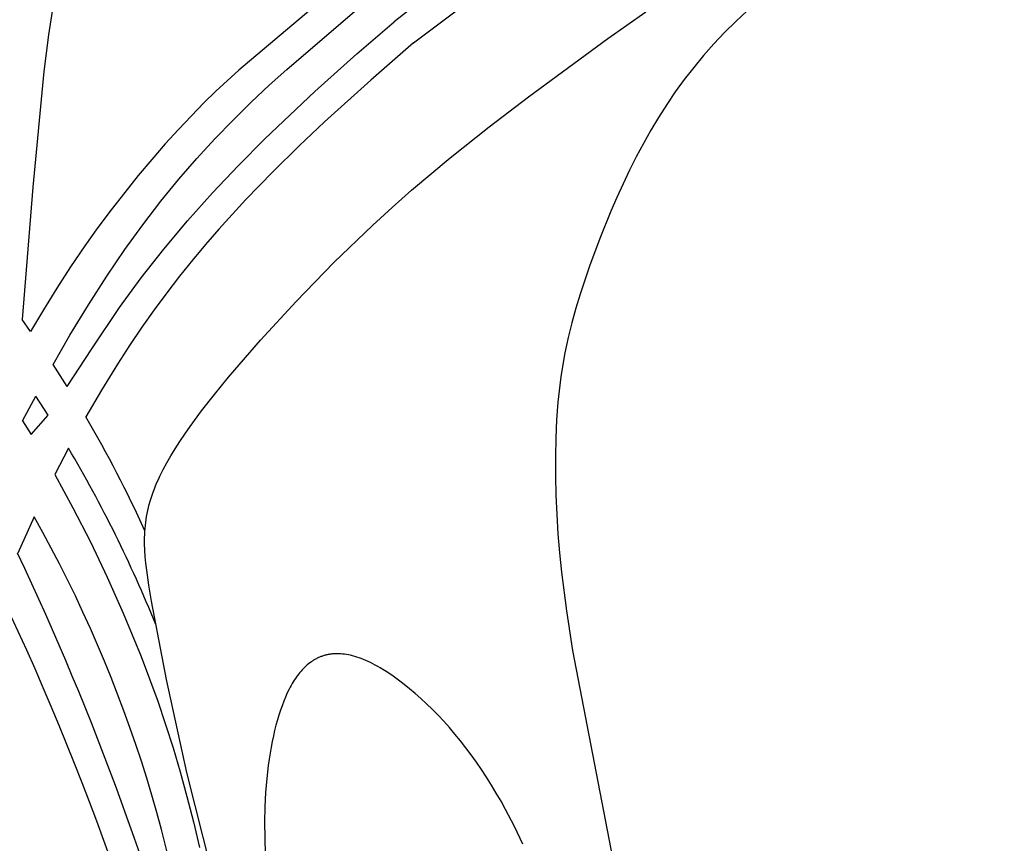
# Model space of a CAD drawing. Extents: x -94 to 287, y 0 to 272.
# Drawn here: x 0 to 27, y 92 to 114 of the extents above; entities that cross this region are included whole.
import ezdxf

# ---------------------------------------------------------------- set-up
doc = ezdxf.new("R2010")
doc.units = 0
doc.header["$MEASUREMENT"] = 0
doc.layers.add('LAYER_1', color=7, linetype='Continuous', true_color=0xffffff)

msp = doc.modelspace()

# ---------------------------------------------------------------- linework, layer by layer
at = {"layer": 'LAYER_1', "color": 5, "true_color": 0x0000ff}
for p, q in [((0.231, 105.463), (0.001, 105.787)), ((1.229, 103.967), (0.844, 104.564)), ((0.017, 103.034), (0.374, 103.709)), ((0.709, 103.191), (0.374, 103.709)), ((0.248, 102.665), (0.709, 103.191)), ((0.017, 103.034), (0.248, 102.665)), ((1.264, 102.288), (0.891, 101.573)), ((0.331, 100.428), (-0.118, 99.434))]:
    msp.add_line(p, q, dxfattribs=at)
for points in [[(5.747, 126.623), (5.371, 126.092), (5.163, 125.783), (4.964, 125.472), (4.771, 125.157), (4.583, 124.832), (4.397, 124.494), (4.21, 124.138), (4.021, 123.76), (3.633, 122.933), (3.242, 122.044), (2.862, 121.131), (2.508, 120.237), (2.192, 119.392), (1.911, 118.585), (1.659, 117.796), (1.431, 117.005), (1.222, 116.193), (1.033, 115.349), (0.864, 114.463), (0.717, 113.525), (0.592, 112.531), (0.295, 109.385), (0.001, 105.787)], [(10.643, 113.308), (13.484, 115.447), (15.032, 116.555), (15.82, 117.09), (16.601, 117.593), (17.365, 118.051), (18.106, 118.468), (19.504, 119.203), (20.806, 119.849), (21.472, 120.159), (22.185, 120.471), (22.96, 120.789), (23.777, 121.106), (24.603, 121.408), (25.408, 121.684), (26.166, 121.925), (26.886, 122.132)], [(12.266, 115.571), (10.12, 113.879)], [(0.844, 104.564), (1.304, 105.361), (1.807, 106.19), (2.305, 106.964), (2.797, 107.688), (3.287, 108.365), (3.775, 109.001), (4.263, 109.599), (4.752, 110.164), (5.244, 110.7), (5.739, 111.21), (6.233, 111.695), (6.722, 112.155), (7.201, 112.589), (10.195, 115.159)], [(8.665, 114.906), (5.892, 112.567), (5.272, 111.994), (4.945, 111.674), (4.605, 111.328), (4.255, 110.957), (3.896, 110.56), (3.531, 110.141), (3.163, 109.702), (2.795, 109.245), (2.428, 108.773), (2.066, 108.289), (1.712, 107.794), (1.323, 107.223), (0.946, 106.644), (0.582, 106.056), (0.231, 105.463)], [(5.154, 90.816), (4.486, 93.471), (3.93, 96.001), (3.524, 98.132), (3.451, 98.57), (3.393, 98.971), (3.371, 99.161), (3.353, 99.344), (3.341, 99.522), (3.335, 99.695), (3.334, 99.78), (3.335, 99.864), (3.337, 99.947), (3.341, 100.03), (3.347, 100.112), (3.354, 100.194), (3.363, 100.275), (3.374, 100.356), (3.387, 100.438), (3.402, 100.519), (3.419, 100.6), (3.438, 100.682), (3.46, 100.764), (3.483, 100.846), (3.508, 100.929), (3.536, 101.013), (3.566, 101.097), (3.599, 101.182), (3.633, 101.268), (3.67, 101.355), (3.71, 101.443), (3.751, 101.531), (3.841, 101.711), (3.94, 101.895), (4.048, 102.083), (4.165, 102.275), (4.291, 102.471), (4.426, 102.672), (4.57, 102.878), (4.884, 103.304), (5.234, 103.751), (5.618, 104.22), (6.485, 105.223), (7.452, 106.276), (8.483, 107.335), (9.54, 108.354), (10.068, 108.837), (10.594, 109.301), (11.644, 110.183), (12.7, 111.023), (13.771, 111.84), (15.934, 113.426), (16.968, 114.15)], [(19.717, 114.176), (19.408, 113.888), (19.107, 113.59), (18.815, 113.282), (18.534, 112.966), (18.266, 112.642), (18.01, 112.312), (17.766, 111.975), (17.534, 111.632), (17.312, 111.284), (17.101, 110.931), (16.899, 110.574), (16.706, 110.212), (16.522, 109.847), (16.346, 109.48), (16.178, 109.109), (16.016, 108.737), (15.714, 107.987), (15.435, 107.234), (15.179, 106.478), (15.062, 106.093), (14.953, 105.701), (14.853, 105.299), (14.765, 104.884), (14.688, 104.455), (14.654, 104.234), (14.624, 104.008), (14.575, 103.543), (14.538, 103.06), (14.515, 102.563), (14.505, 102.055), (14.506, 101.538), (14.519, 101.016), (14.542, 100.491), (14.576, 99.965), (14.619, 99.442), (14.672, 98.92), (14.804, 97.867), (14.971, 96.792), (16.457, 89.088)], [(1.229, 103.967), (1.896, 104.994), (2.655, 106.116), (3.241, 106.919), (3.856, 107.704), (4.502, 108.475), (5.179, 109.233), (5.887, 109.979), (6.603, 110.699), (7.961, 111.989), (9.107, 113.013), (10.12, 113.879)], [(10.643, 113.308), (9.483, 112.297), (8.229, 111.162), (7.54, 110.512), (6.821, 109.805), (6.087, 109.048), (5.354, 108.247), (4.993, 107.831), (4.637, 107.405), (4.285, 106.967), (3.938, 106.518), (3.595, 106.055), (3.257, 105.578), (2.923, 105.086), (2.594, 104.579), (2.158, 103.871), (1.733, 103.142)], [(0.892, 101.573), (1.384, 100.672), (1.858, 99.741), (2.314, 98.784), (2.75, 97.806), (3.236, 96.626), (3.467, 96.023), (3.69, 95.41), (3.903, 94.784), (4.107, 94.145), (4.301, 93.492), (4.486, 92.822), (4.66, 92.135), (4.824, 91.434)], [(13.617, 91.527), (13.39, 92.004), (13.15, 92.467), (13.026, 92.693), (12.898, 92.915), (12.767, 93.132), (12.634, 93.345), (12.497, 93.554), (12.357, 93.757), (12.215, 93.956), (12.07, 94.149), (11.922, 94.337), (11.773, 94.519), (11.621, 94.696), (11.468, 94.866), (11.313, 95.03), (11.159, 95.188), (11.004, 95.339), (10.849, 95.483), (10.695, 95.62), (10.542, 95.749), (10.391, 95.871), (10.242, 95.985), (10.095, 96.091), (9.951, 96.189), (9.81, 96.278), (9.741, 96.319), (9.673, 96.358), (9.606, 96.395), (9.54, 96.43), (9.475, 96.462), (9.411, 96.493), (9.348, 96.521), (9.286, 96.547), (9.225, 96.571), (9.165, 96.593), (9.106, 96.613), (9.048, 96.631), (8.991, 96.646), (8.934, 96.66), (8.879, 96.672), (8.824, 96.682), (8.771, 96.69), (8.718, 96.696), (8.666, 96.701), (8.615, 96.703), (8.59, 96.704), (8.565, 96.704), (8.54, 96.704), (8.515, 96.703), (8.491, 96.702), (8.467, 96.7), (8.443, 96.698), (8.419, 96.695), (8.396, 96.692), (8.372, 96.689), (8.349, 96.685), (8.326, 96.681), (8.303, 96.676), (8.281, 96.671), (8.258, 96.666), (8.236, 96.66), (8.214, 96.653), (8.192, 96.647), (8.171, 96.64), (8.149, 96.632), (8.128, 96.624), (8.107, 96.616), (8.086, 96.607), (8.066, 96.598), (8.045, 96.589), (8.025, 96.579), (8.005, 96.569), (7.985, 96.558), (7.965, 96.547), (7.945, 96.536), (7.926, 96.524), (7.907, 96.512), (7.888, 96.5), (7.869, 96.487), (7.831, 96.46), (7.795, 96.432), (7.759, 96.402), (7.724, 96.371), (7.689, 96.339), (7.655, 96.305), (7.622, 96.27), (7.589, 96.233), (7.557, 96.195), (7.525, 96.156), (7.494, 96.115), (7.464, 96.073), (7.434, 96.03), (7.405, 95.985), (7.376, 95.939), (7.348, 95.892), (7.32, 95.844), (7.293, 95.794), (7.267, 95.743), (7.215, 95.637), (7.166, 95.526), (7.118, 95.411), (7.073, 95.291), (7.029, 95.166), (6.986, 95.037), (6.946, 94.903), (6.907, 94.764), (6.87, 94.621), (6.836, 94.473), (6.803, 94.321), (6.772, 94.164), (6.744, 94.002), (6.718, 93.836), (6.694, 93.665), (6.654, 93.309), (6.624, 92.934), (6.605, 92.539), (6.597, 92.126), (6.6, 91.697), (6.614, 91.257)]]:
    msp.add_lwpolyline(points, dxfattribs=at)
for centre, radius, start, end in [((-26.588, 86.472), 32.864, 24.3939, 30.4809), ((-29.555, 84.036), 35.818, 22.0758, 30.6354), ((-31.446, 82.536), 36.468, 5.0119, 29.3817), ((-71.673, 65.571), 79.163, 14.7475, 25.3263), ((-70.354, 65.241), 77.225, 12.11062, 25.36607)]:
    msp.add_arc(centre, radius, start, end, dxfattribs=at)

doc.saveas('drawing.dxf')
